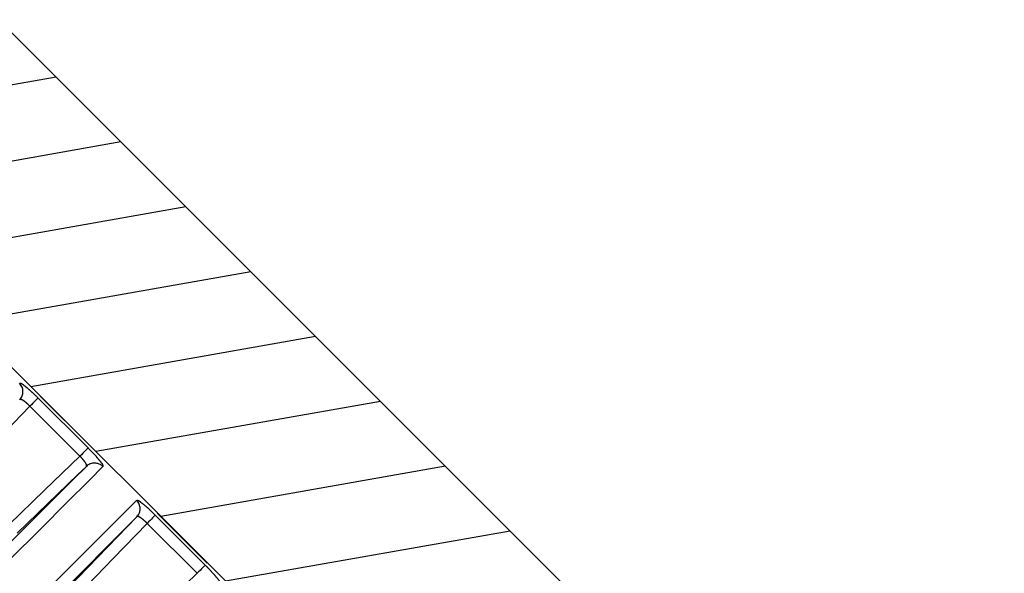
# Model space of a CAD drawing. Extents: x 5 to 415, y 5 to 292.
# Drawn here: x 192 to 202, y 156 to 161 of the extents above; entities that cross this region are included whole.
import ezdxf

# ---------------------------------------------------------------- set-up
doc = ezdxf.new("R2010")
doc.units = 0
doc.header["$PDSIZE"] = -1
doc.linetypes.add('CENTERX2', pattern=[20.32, 12.7, -2.54, 2.54, -2.54])
doc.linetypes.add('PHANTOM', pattern=[12.7, 6.35, -1.27, 1.27, -1.27, 1.27, -1.27])
doc.layers.get('0').update_dxf_attribs({"linetype": 'CONTINUOUS'})
doc.layers.get('DEFPOINTS').update_dxf_attribs({"linetype": 'CONTINUOUS'})
doc.layers.add('中心線', color=11, linetype='CENTERX2')
doc.styles.add('SLDTEXTSTYLE0', font='TXT', dxfattribs={"width": 0.7, "bigfont": 'bigfont'})
doc.styles.get("Standard").update_dxf_attribs({"font": 'msgothic.ttc'})
doc.dimstyles.new('SLDDIMSTYLE6', dxfattribs={"dimtxt": 3.031684, "dimasz": 2, "dimexe": 0, "dimexo": 0.0625, "dimgap": 0.757921, "dimtad": 1, "dimdec": 4, "dimlfac": 4, "dimzin": 12, "dimtxsty": 'SLDTEXTSTYLE0', "dimblk1": 'OPEN30', "dimblk2": 'OPEN30', "dimsah": 1, "dimcen": 0.09, "dimazin": 3, "dimtfac": 1, "dimtofl": 0, "dimtmove": 0, "dimatfit": 3, "dimtolj": 1, "dimtzin": 12})

# ---------------------------------------------------------------- blocks, each defined once
blk = doc.blocks.new('SW_HATCH_0')
at = {"color": 0, "linetype": 'CONTINUOUS'}
for p, q in [((12.333, -12.333), (9.328, -12.863)), ((13.018, -13.018), (10.013, -13.548)), ((13.704, -13.704), (10.698, -14.234)), ((14.389, -14.389), (11.383, -14.919)), ((15.074, -15.074), (12.068, -15.604)), ((15.759, -15.759), (12.754, -16.289)), ((16.444, -16.444), (13.439, -16.974)), ((17.129, -17.129), (14.124, -17.659))]:
    blk.add_line(p, q, dxfattribs=at)
blk = doc.blocks.new('_OPEN30')
at = {"color": 0, "linetype": 'BYBLOCK'}
for p, q in [((-1, 0.267949), (0, 0)), ((0, 0), (-1, -0.267949)), ((0, 0), (-1, 0))]:
    blk.add_line(p, q, dxfattribs=at)
blk = doc.blocks.new('_D_15')
at = {"layer": 'DEFPOINTS', "color": 0}
for p in [(177.703, 172.071), (162.623, 154.998), (154.887, 143.23), (194.047, 143.23), (213.095, 136.68)]:
    blk.add_point(p, dxfattribs=at)
at = {"layer": '中心線', "color": 0}
blk.add_line((177.659, 172.115), (174.391, 175.383), dxfattribs=at)
blk.add_arc((206.545, 143.23), 45.471, 137.5203, 177.4797, dxfattribs=at)
at = {"layer": '中心線', "color": 0, "xscale": 2, "yscale": 2, "zscale": 2}
for p, rotation in [((174.391, 175.383), 46.26014399468684), ((161.073, 143.23), 268.7398560053132)]:
    blk.add_blockref('_OPEN30', p, dxfattribs=dict(at, rotation=rotation))
at = {"layer": '中心線', "color": 0, "insert": (163.312, 164.052), "char_height": 3.0317, "attachment_point": 5, "rotation": 64.2825}
blk.add_mtext('\\A1;45%%d', dxfattribs=at)

msp = doc.modelspace()

# ---------------------------------------------------------------- linework, layer by layer
at = {"color": 0, "linetype": 'CONTINUOUS'}
for p, q in [((179.666587, 173.643081), (216.020573, 137.289094)), ((177.703447, 172.070681), (213.094589, 136.67954)), ((192.284532, 157.487013), (192.28451, 157.486991)), ((192.811812, 156.959734), (192.284532, 157.487013)), ((192.811812, 156.959734), (192.81179, 156.959711)), ((193.52197, 156.249576), (193.521947, 156.249554)), ((194.049249, 155.722297), (193.52197, 156.249576)), ((194.049249, 155.722297), (194.049227, 155.722274))]:
    msp.add_line(p, q, dxfattribs=at)
at = {"color": 0, "linetype": 'PHANTOM'}
for p, q in [((192.263056, 157.466245), (192.791043, 156.938257)), ((192.81179, 156.959711), (192.28451, 157.486991)), ((192.704585, 156.851797), (192.176596, 157.379786)), ((193.500493, 156.228808), (194.028481, 155.70082)), ((194.049227, 155.722274), (193.521947, 156.249554)), ((193.942022, 155.61436), (193.414033, 156.142349))]:
    msp.add_line(p, q, dxfattribs=at)
at = {"color": 0, "linetype": 'PHANTOM', "flags": 128}
for points in [[(192.263056, 157.466245), (192.260098, 157.463287), (192.254315, 157.457503), (192.245899, 157.449088), (192.235131, 157.438322), (192.222369, 157.425559), (192.208037, 157.411226), (192.192609, 157.395798), (192.176596, 157.379786)], [(192.176596, 157.379786), (191.816783, 157.007218), (191.450677, 156.628133)], [(192.791043, 156.938257), (192.788086, 156.935298), (192.782302, 156.929514), (192.773888, 156.921101), (192.76312, 156.910333), (192.750358, 156.89757), (192.736025, 156.883239), (192.720596, 156.86781), (192.704585, 156.851797)], [(191.952931, 156.125878), (192.332017, 156.491984), (192.704585, 156.851797)], [(191.801662, 155.773516), (192.127202, 156.098784), (192.396779, 156.368169), (192.632793, 156.604024), (192.772888, 156.744038)], [(192.947375, 156.741776), (192.804821, 156.599308), (192.564667, 156.359312), (192.294568, 156.089407), (191.95911, 155.754228)], [(192.772888, 156.744038), (192.682354, 156.656605), (192.041306, 156.037503)], [(192.316464, 155.396874), (192.707927, 155.788659), (193.010854, 156.091797), (193.190704, 156.271766), (193.304012, 156.385139)], [(193.306273, 156.210652), (193.196919, 156.101233), (193.018169, 155.922367), (192.720466, 155.624456), (192.335751, 155.239426)], [(192.599739, 155.479071), (192.686795, 155.569213), (193.306273, 156.210652)], [(193.500493, 156.228808), (193.497534, 156.22585), (193.49175, 156.220066), (193.483336, 156.211653), (193.472569, 156.200885), (193.459806, 156.188122), (193.445474, 156.173789), (193.430046, 156.15836), (193.414033, 156.142349)], [(193.414033, 156.142349), (193.05422, 155.769781), (192.688114, 155.390695)], [(194.028481, 155.70082), (194.025523, 155.697862), (194.019739, 155.692079), (194.011324, 155.683663), (194.000558, 155.672896), (193.987795, 155.660133), (193.973462, 155.645801), (193.958033, 155.630373), (193.942022, 155.61436)], [(193.190368, 154.888441), (193.569454, 155.254547), (193.942022, 155.61436)]]:
    msp.add_lwpolyline(points, dxfattribs=at)
at = {"color": 0, "linetype": 'PHANTOM'}
for centre, radius, start, end in [((191.978891, 157.534181), 0.124508, 316.2533864, 45.2315553), ((192.858981, 156.654095), 0.124505, 44.7678499, 133.7471926), ((193.216331, 156.296745), 0.124505, 316.2528074, 45.2321501)]:
    msp.add_arc(centre, radius, start, end, dxfattribs=at)
for points, knots in [([(192.066575, 157.622577), (192.069859, 157.622957), (192.084421, 157.624646), (192.111938, 157.600646), (192.154267, 157.569947), (192.206549, 157.521438), (192.243493, 157.485353), (192.263056, 157.466245)], [0, 0, 0, 0, 0.038254514, 0.169615603, 0.38961281, 0.676786763, 1, 1, 1, 1]), ([(192.176596, 157.379786), (192.166906, 157.389439), (192.148582, 157.407693), (192.120999, 157.430697), (192.098198, 157.445007), (192.079495, 157.453601), (192.07134, 157.449383), (192.068836, 157.448088)], [0, 0, 0, 0, 0.309225967, 0.584743225, 0.799122922, 0.938338538, 1, 1, 1, 1]), ([(192.791043, 156.938257), (192.80348, 156.925624), (192.834062, 156.894556), (192.878983, 156.847239), (192.915894, 156.799953), (192.945089, 156.76785), (192.946854, 156.747722), (192.947375, 156.741776)], [0, 0, 0, 0, 0.209518694, 0.515231047, 0.765019352, 0.930582128, 1, 1, 1, 1]), ([(192.772888, 156.744038), (192.774273, 156.748279), (192.778041, 156.759818), (192.765251, 156.780709), (192.748254, 156.805651), (192.726337, 156.830192), (192.710871, 156.845554), (192.704585, 156.851797)], [0, 0, 0, 0, 0.09745733, 0.265092605, 0.506582063, 0.799473449, 1, 1, 1, 1]), ([(193.304012, 156.385139), (193.307296, 156.38552), (193.321857, 156.387209), (193.349375, 156.36321), (193.391703, 156.332509), (193.443986, 156.284001), (193.48093, 156.247916), (193.500493, 156.228808)], [0, 0, 0, 0, 0.038247252, 0.169614889, 0.389606609, 0.676786367, 1, 1, 1, 1]), ([(193.414033, 156.142349), (193.404343, 156.152003), (193.386021, 156.170258), (193.358435, 156.193261), (193.335634, 156.20757), (193.316932, 156.216163), (193.308777, 156.211947), (193.306273, 156.210652)], [0, 0, 0, 0, 0.309237556, 0.584747617, 0.799140537, 0.938343452, 1, 1, 1, 1]), ([(194.028481, 155.70082), (194.040917, 155.688187), (194.071501, 155.657121), (194.116419, 155.609802), (194.15333, 155.562516), (194.182526, 155.530414), (194.184291, 155.510285), (194.184812, 155.504339)], [0, 0, 0, 0, 0.209513461, 0.515231205, 0.765009192, 0.930582127, 1, 1, 1, 1])]:
    msp.add_open_spline(points, degree=3, knots=knots, dxfattribs=at)

# ---------------------------------------------------------------- block references
at = {"color": 0, "linetype": 'CONTINUOUS'}
msp.add_blockref('SW_HATCH_0', (180.119774, 173.189892), dxfattribs=at)

# ---------------------------------------------------------------- dimensions: what is measured, and where the dimension line sits
at = {"layer": '中心線', "color": 0}
dim = msp.add_angular_dim_2l(base=(162.622592, 154.998466), line1=((177.703449, 172.070681), (213.094589, 136.679541)), line2=((154.887127, 143.229625), (194.046594, 143.229625)), dimstyle='SLDDIMSTYLE6', override={"dimtxsty": 'STANDARD', "dimadec": 0}, dxfattribs=at)
dim.commit()
dim.dimension.update_dxf_attribs({"geometry": '_D_15', "text_midpoint": (165.577372, 162.961175), "dimtype": 162})

doc.saveas('drawing.dxf')
